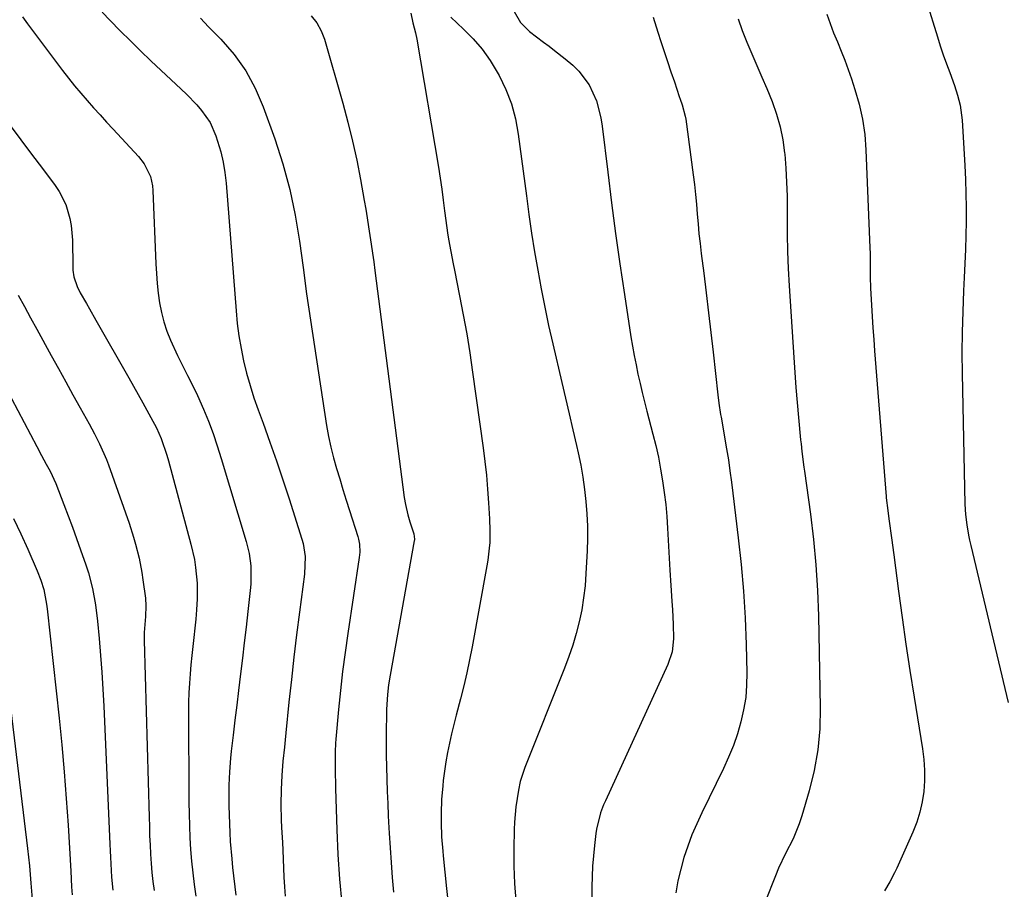
# Model space of a CAD drawing. Units: inches. Extents: x 1836063 to 1841401, y 431623 to 436981.
# Drawn here: x 1838166 to 1838445, y 434503 to 434749 of the extents above; entities that cross this region are included whole.
import ezdxf

# ---------------------------------------------------------------- set-up
doc = ezdxf.new("R2010")
doc.units = ezdxf.units.IN
doc.header["$MEASUREMENT"] = 0
doc.layers.add('7', color=7, linetype='Continuous')
doc.layers.add('8', color=7, linetype='Continuous')

msp = doc.modelspace()

# ---------------------------------------------------------------- linework, layer by layer
at = {"layer": '7', "color": 18}
for points in [[(1838422.62, 434754.09, 1952), (1838425.69, 434744.08, 1952), (1838426.5, 434741.53, 1952), (1838427.34, 434739, 1952), (1838428.24, 434736.47, 1952), (1838429.17, 434733.97, 1952), (1838430.54, 434730.31, 1952), (1838431.42, 434727.56, 1952), (1838432.11, 434724.75, 1952), (1838432.55, 434721.9, 1952), (1838432.68, 434720.46, 1952), (1838433.45, 434707.65, 1952), (1838433.64, 434703.68, 1952), (1838433.78, 434699.72, 1952), (1838433.84, 434695.75, 1952), (1838433.83, 434691.78, 1952), (1838433.76, 434687.81, 1952), (1838433.66, 434683.84, 1952), (1838433.5, 434679.87, 1952), (1838433.31, 434675.9, 1952), (1838433.1, 434672.15, 1952), (1838432.85, 434666.31, 1952), (1838432.68, 434660.46, 1952), (1838432.65, 434654.61, 1952), (1838432.7, 434648.77, 1952), (1838433.48, 434611.78, 1952), (1838433.64, 434608.83, 1952), (1838433.99, 434605.89, 1952), (1838434.5, 434602.97, 1952), (1838434.8, 434601.52, 1952), (1838435.13, 434600.08, 1952), (1838445.72, 434555.55, 1952)], [(1838166.64, 434749.77, 1972), (1838168.07, 434747.76, 1972), (1838177.99, 434734.52, 1972), (1838179.66, 434732.35, 1972), (1838181.36, 434730.21, 1972), (1838183.13, 434728.12, 1972), (1838184.93, 434726.06, 1972), (1838186.76, 434724.02, 1972), (1838188.61, 434721.99, 1972), (1838190.46, 434719.97, 1972), (1838192.32, 434717.96, 1972), (1838199.48, 434710.24, 1972), (1838201.13, 434708.13, 1972), (1838202.86, 434704.5, 1972), (1838203.45, 434701.9, 1972), (1838203.58, 434700.57, 1972), (1838204.44, 434679.8, 1972), (1838204.59, 434677.03, 1972), (1838204.81, 434674.26, 1972), (1838205.11, 434671.5, 1972), (1838205.47, 434668.74, 1972), (1838205.99, 434666.02, 1972), (1838206.65, 434663.35, 1972), (1838207.54, 434660.74, 1972), (1838208.58, 434658.17, 1972), (1838210.56, 434653.81, 1972), (1838211.92, 434650.97, 1972), (1838213.39, 434648.19, 1972), (1838215.52, 434643.97, 1972), (1838216.17, 434642.54, 1972), (1838217.87, 434638.62, 1972), (1838219.28, 434635.2, 1972), (1838220.61, 434631.75, 1972), (1838221.82, 434628.25, 1972), (1838222.94, 434624.72, 1972), (1838230.01, 434601.12, 1972), (1838230.83, 434597.73, 1972), (1838231.26, 434594.27, 1972), (1838231.34, 434592.53, 1972), (1838231.26, 434589.04, 1972), (1838231.12, 434587.3, 1972), (1838230.45, 434581.38, 1972), (1838229.95, 434576.95, 1972), (1838229.44, 434572.51, 1972), (1838228.92, 434568.08, 1972), (1838228.39, 434563.65, 1972), (1838227.83, 434559.01, 1972), (1838227.33, 434554.79, 1972), (1838226.82, 434550.57, 1972), (1838226.31, 434546.35, 1972), (1838225.76, 434541.75, 1972), (1838225.55, 434539.83, 1972), (1838225.23, 434535.98, 1972), (1838225.06, 434532.12, 1972), (1838225.03, 434530.19, 1972), (1838225.1, 434526.32, 1972), (1838225.38, 434518.66, 1972), (1838225.5, 434516.19, 1972), (1838225.88, 434511.28, 1972), (1838226.13, 434508.82, 1972), (1838227.02, 434500.96, 1972)], [(1838217.09, 434749.38, 1968), (1838219.31, 434746.97, 1968), (1838222.82, 434743.41, 1968), (1838226.55, 434739.09, 1968), (1838229.87, 434734.5, 1968), (1838232.56, 434729.53, 1968), (1838234.84, 434724.29, 1968), (1838238.1, 434715.21, 1968), (1838240.4, 434708.09, 1968), (1838242.39, 434700.88, 1968), (1838243.9, 434693.57, 1968), (1838245.1, 434686.18, 1968), (1838246.08, 434678.73, 1968), (1838247.11, 434671.29, 1968), (1838248.19, 434663.86, 1968), (1838249.3, 434656.43, 1968), (1838252.77, 434633.99, 1968), (1838253.31, 434630.92, 1968), (1838253.94, 434627.87, 1968), (1838254.7, 434624.85, 1968), (1838255.55, 434621.85, 1968), (1838256.47, 434618.87, 1968), (1838257.4, 434615.89, 1968), (1838258.33, 434612.91, 1968), (1838259.28, 434609.93, 1968), (1838261.63, 434602.57, 1968), (1838261.83, 434601.85, 1968), (1838262.09, 434600.37, 1968), (1838262.13, 434598.12, 1968), (1838261.98, 434596.62, 1968), (1838258.75, 434575.12, 1968), (1838257.99, 434569.76, 1968), (1838257.29, 434564.39, 1968), (1838256.69, 434559.01, 1968), (1838256.16, 434553.63, 1968), (1838255.4, 434545.23, 1968), (1838255.3, 434544.04, 1968), (1838255.18, 434541.64, 1968), (1838255.14, 434539.18, 1968), (1838255.16, 434535.76, 1968), (1838255.25, 434532.35, 1968), (1838255.28, 434531.21, 1968), (1838255.65, 434519.49, 1968), (1838255.96, 434512.5, 1968), (1838256.41, 434505.52, 1968), (1838257.06, 434498.56, 1968)], [(1838248.43, 434750, 1966), (1838250, 434748.03, 1966), (1838251.2, 434745.81, 1966), (1838252.13, 434743.42, 1966), (1838257.34, 434725.3, 1966), (1838258.79, 434719.95, 1966), (1838260.12, 434714.58, 1966), (1838261.29, 434709.16, 1966), (1838262.34, 434703.73, 1966), (1838263.4, 434697.76, 1966), (1838263.83, 434695.28, 1966), (1838264.25, 434692.8, 1966), (1838264.65, 434690.32, 1966), (1838265.04, 434687.84, 1966), (1838265.41, 434685.36, 1966), (1838265.77, 434682.87, 1966), (1838266.11, 434680.38, 1966), (1838266.44, 434677.89, 1966), (1838274.72, 434613.61, 1966), (1838275.05, 434611.62, 1966), (1838275.79, 434608.7, 1966), (1838276.37, 434606.78, 1966), (1838277.48, 434603.3, 1966), (1838277.63, 434601.81, 1966), (1838277.61, 434601.56, 1966), (1838277.57, 434601.31, 1966), (1838270.76, 434563.31, 1966), (1838270.32, 434560.56, 1966), (1838269.98, 434557.79, 1966), (1838269.7, 434553.63, 1966), (1838269.67, 434552.24, 1966), (1838269.63, 434547.36, 1966), (1838269.63, 434544.02, 1966), (1838269.65, 434540.69, 1966), (1838269.71, 434537.36, 1966), (1838269.8, 434533.82, 1966), (1838269.92, 434530.38, 1966), (1838270.05, 434526.94, 1966), (1838270.21, 434523.51, 1966), (1838270.38, 434520.07, 1966), (1838270.46, 434518.57, 1966), (1838270.72, 434514.39, 1966), (1838271.01, 434510.21, 1966), (1838271.36, 434506.03, 1966), (1838271.74, 434501.86, 1966)], [(1838276.62, 434750.84, 1964), (1838277.2, 434748.04, 1964), (1838277.95, 434745.27, 1964), (1838278.32, 434743.4, 1964), (1838284.4, 434707.17, 1964), (1838284.9, 434704.07, 1964), (1838285.36, 434700.98, 1964), (1838285.79, 434697.88, 1964), (1838286.18, 434694.77, 1964), (1838286.5, 434692.1, 1964), (1838286.98, 434688.56, 1964), (1838287.27, 434686.79, 1964), (1838287.91, 434683.28, 1964), (1838288.59, 434679.76, 1964), (1838288.94, 434678.01, 1964), (1838290.41, 434670.77, 1964), (1838291.45, 434665.39, 1964), (1838292.43, 434660, 1964), (1838293.3, 434654.59, 1964), (1838294.1, 434649.17, 1964), (1838297.08, 434627.71, 1964), (1838297.57, 434623.82, 1964), (1838298.01, 434619.92, 1964), (1838298.35, 434616.02, 1964), (1838298.63, 434612.1, 1964), (1838298.9, 434607.62, 1964), (1838299.01, 434604.27, 1964), (1838298.93, 434600.91, 1964), (1838298.81, 434599.24, 1964), (1838298.42, 434595.91, 1964), (1838298.15, 434594.25, 1964), (1838293.97, 434571.31, 1964), (1838293.25, 434567.62, 1964), (1838292.47, 434563.95, 1964), (1838291.6, 434560.29, 1964), (1838290.67, 434556.65, 1964), (1838289.45, 434552, 1964), (1838288.79, 434549.37, 1964), (1838288.16, 434546.72, 1964), (1838287.56, 434544.07, 1964), (1838287.01, 434541.38, 1964), (1838286.53, 434538.74, 1964), (1838286.13, 434536.1, 1964), (1838285.78, 434533.44, 1964), (1838285.62, 434532.01, 1964), (1838285.28, 434528.1, 1964), (1838285.15, 434524.18, 1964), (1838285.15, 434521.62, 1964), (1838285.31, 434517.54, 1964), (1838285.63, 434513.47, 1964), (1838285.76, 434512.11, 1964), (1838286.69, 434502.86, 1964), (1838287.34, 434496.89, 1964)], [(1838287.9, 434749.63, 1962), (1838291.51, 434746.3, 1962), (1838294.25, 434743.52, 1962), (1838296.79, 434740.57, 1962), (1838299.03, 434737.4, 1962), (1838301.08, 434734.07, 1962), (1838301.58, 434733.17, 1962), (1838303.48, 434729.2, 1962), (1838305.08, 434725.13, 1962), (1838306.21, 434720.9, 1962), (1838307.02, 434716.57, 1962), (1838309.31, 434699.03, 1962), (1838310.04, 434693.75, 1962), (1838310.8, 434688.49, 1962), (1838311.64, 434683.23, 1962), (1838312.52, 434677.98, 1962), (1838313.48, 434672.75, 1962), (1838314.5, 434667.53, 1962), (1838315.61, 434662.33, 1962), (1838316.79, 434657.14, 1962), (1838319.38, 434646.19, 1962), (1838320.43, 434641.74, 1962), (1838321.47, 434637.28, 1962), (1838322.5, 434632.82, 1962), (1838323.52, 434628.36, 1962), (1838324, 434626.25, 1962), (1838324.71, 434622.83, 1962), (1838325.32, 434619.4, 1962), (1838325.81, 434615.94, 1962), (1838326.2, 434612.47, 1962), (1838326.45, 434608.98, 1962), (1838326.6, 434605.5, 1962), (1838326.61, 434602.01, 1962), (1838326.51, 434598.51, 1962), (1838326.19, 434592.07, 1962), (1838325.93, 434588.64, 1962), (1838325.54, 434585.23, 1962), (1838324.98, 434581.84, 1962), (1838324.28, 434578.46, 1962), (1838323.42, 434575.13, 1962), (1838322.47, 434571.82, 1962), (1838321.36, 434568.56, 1962), (1838320.16, 434565.33, 1962), (1838308.91, 434537.12, 1962), (1838308.62, 434536.34, 1962), (1838307.6, 434533.17, 1962), (1838307.08, 434530.74, 1962), (1838306.35, 434525.99, 1962), (1838305.96, 434521.71, 1962), (1838305.88, 434519.56, 1962), (1838305.78, 434514.09, 1962), (1838305.8, 434509.21, 1962), (1838305.96, 434504.33, 1962), (1838306.33, 434499.46, 1962)], [(1838345.19, 434749.64, 1958), (1838346.55, 434745.45, 1958), (1838347.41, 434742.82, 1958), (1838348.35, 434739.96, 1958), (1838349.3, 434737.09, 1958), (1838350.26, 434734.23, 1958), (1838351.22, 434731.36, 1958), (1838352.61, 434727.24, 1958), (1838352.87, 434726.44, 1958), (1838353.41, 434724.84, 1958), (1838354.3, 434721.61, 1958), (1838354.44, 434720.78, 1958), (1838356.55, 434705.03, 1958), (1838356.9, 434702.25, 1958), (1838357.21, 434699.47, 1958), (1838357.47, 434696.68, 1958), (1838357.7, 434693.89, 1958), (1838357.93, 434691.1, 1958), (1838358.19, 434688.32, 1958), (1838358.49, 434685.53, 1958), (1838358.82, 434682.75, 1958), (1838359.53, 434677.14, 1958), (1838360.23, 434671.55, 1958), (1838360.91, 434665.96, 1958), (1838361.55, 434660.37, 1958), (1838362.18, 434654.77, 1958), (1838363.5, 434642.72, 1958), (1838363.81, 434640.32, 1958), (1838364.32, 434637.14, 1958), (1838364.45, 434636.34, 1958), (1838366, 434627.43, 1958), (1838366.52, 434624.3, 1958), (1838366.96, 434621.16, 1958), (1838367.37, 434618.01, 1958), (1838367.76, 434614.86, 1958), (1838369.33, 434602.18, 1958), (1838370.14, 434594.66, 1958), (1838370.81, 434587.13, 1958), (1838371.25, 434579.59, 1958), (1838371.55, 434572.03, 1958), (1838371.74, 434563.96, 1958), (1838371.68, 434560.45, 1958), (1838371.41, 434556.96, 1958), (1838370.84, 434553.51, 1958), (1838370.07, 434550.08, 1958), (1838369.06, 434546.71, 1958), (1838367.92, 434543.38, 1958), (1838366.59, 434540.13, 1958), (1838365.13, 434536.92, 1958), (1838358.97, 434524.35, 1958), (1838357.54, 434521.25, 1958), (1838356.21, 434518.1, 1958), (1838355.02, 434514.9, 1958), (1838353.94, 434511.66, 1958), (1838353.03, 434508.37, 1958), (1838352.25, 434505.05, 1958), (1838351.67, 434501.7, 1958)], [(1838369.25, 434749.24, 1956), (1838370.46, 434745.88, 1956), (1838371.78, 434742.56, 1956), (1838373.17, 434739.28, 1956), (1838374.59, 434736, 1956), (1838376, 434732.72, 1956), (1838377.38, 434729.43, 1956), (1838378.89, 434725.74, 1956), (1838380.14, 434722.2, 1956), (1838381.19, 434718.61, 1956), (1838381.91, 434714.94, 1956), (1838382.43, 434711.22, 1956), (1838382.47, 434710.83, 1956), (1838382.78, 434706.87, 1956), (1838383.01, 434702.91, 1956), (1838383.12, 434698.94, 1956), (1838383.15, 434694.97, 1956), (1838383.14, 434693.12, 1956), (1838383.15, 434688.23, 1956), (1838383.24, 434683.33, 1956), (1838383.43, 434678.44, 1956), (1838383.7, 434673.56, 1956), (1838385.02, 434653.31, 1956), (1838385.31, 434649.04, 1956), (1838385.64, 434644.77, 1956), (1838386, 434640.5, 1956), (1838386.38, 434636.24, 1956), (1838386.98, 434629.92, 1956), (1838387.09, 434628.82, 1956), (1838387.34, 434626.61, 1956), (1838387.92, 434622.2, 1956), (1838388.07, 434621.1, 1956), (1838389.74, 434608.94, 1956), (1838390.6, 434601.75, 1956), (1838391.29, 434594.55, 1956), (1838391.73, 434587.33, 1956), (1838392, 434580.09, 1956), (1838392.52, 434554.11, 1956), (1838392.37, 434548.13, 1956), (1838391.85, 434542.19, 1956), (1838390.8, 434536.33, 1956), (1838389.38, 434530.52, 1956), (1838387.31, 434523.43, 1956), (1838386.58, 434521.23, 1956), (1838384.82, 434516.96, 1956), (1838382.72, 434512.83, 1956), (1838380.75, 434508.64, 1956), (1838379.85, 434506.5, 1956), (1838376.92, 434499.14, 1956)], [(1838394.35, 434750.49, 1954), (1838395.29, 434747.85, 1954), (1838396.31, 434745.25, 1954), (1838397.38, 434742.66, 1954), (1838398.46, 434740.07, 1954), (1838399.49, 434737.46, 1954), (1838400.45, 434734.83, 1954), (1838401.37, 434732.18, 1954), (1838402.36, 434729.19, 1954), (1838403.56, 434724.99, 1954), (1838404.52, 434720.75, 1954), (1838405.11, 434716.45, 1954), (1838405.47, 434712.1, 1954), (1838406.57, 434684.32, 1954), (1838406.63, 434682.69, 1954), (1838406.68, 434679.42, 1954), (1838406.68, 434676.16, 1954), (1838406.76, 434672.9, 1954), (1838407.04, 434668.08, 1954), (1838407.24, 434664.86, 1954), (1838407.46, 434661.64, 1954), (1838407.69, 434658.41, 1954), (1838407.93, 434655.19, 1954), (1838411.16, 434613.94, 1954), (1838411.19, 434613.57, 1954), (1838411.35, 434612.11, 1954), (1838411.44, 434611.38, 1954), (1838412.04, 434606.96, 1954), (1838412.68, 434602.16, 1954), (1838413.32, 434597.37, 1954), (1838414.69, 434587.13, 1954), (1838415.72, 434579.61, 1954), (1838416.8, 434572.11, 1954), (1838417.93, 434564.61, 1954), (1838419.11, 434557.12, 1954), (1838421.47, 434542.44, 1954), (1838421.83, 434539.44, 1954), (1838422.04, 434536.44, 1954), (1838422.01, 434533.43, 1954), (1838421.83, 434530.41, 1954), (1838421.39, 434527.44, 1954), (1838420.76, 434524.51, 1954), (1838419.85, 434521.65, 1954), (1838418.75, 434518.85, 1954), (1838414.18, 434508.64, 1954), (1838413.56, 434507.33, 1954), (1838412.23, 434504.76, 1954), (1838410.76, 434502.27, 1954)], [(1838163.14, 434718.94, 1974), (1838166.19, 434714.89, 1974), (1838169.24, 434710.84, 1974), (1838172.29, 434706.79, 1974), (1838175.88, 434702.03, 1974), (1838177.04, 434700.31, 1974), (1838178.89, 434696.63, 1974), (1838180.09, 434692.66, 1974), (1838180.48, 434690.62, 1974), (1838180.81, 434686.48, 1974), (1838180.87, 434679.02, 1974), (1838180.92, 434678.05, 1974), (1838181.23, 434676.14, 1974), (1838182.17, 434673.38, 1974), (1838183.03, 434671.64, 1974), (1838184.74, 434668.6, 1974), (1838185.63, 434667.02, 1974), (1838187.42, 434663.87, 1974), (1838196.72, 434647.5, 1974), (1838198.05, 434645.16, 1974), (1838199.38, 434642.82, 1974), (1838200.7, 434640.47, 1974), (1838203.03, 434636.32, 1974), (1838204.56, 434633.38, 1974), (1838205.89, 434630.34, 1974), (1838207.53, 434625.64, 1974), (1838207.99, 434624.04, 1974), (1838214.35, 434600.41, 1974), (1838215.33, 434596.05, 1974), (1838215.67, 434593.84, 1974), (1838216.1, 434589.39, 1974), (1838216.14, 434584.93, 1974), (1838215.93, 434581.78, 1974), (1838215.7, 434579.19, 1974), (1838215.45, 434576.6, 1974), (1838215.17, 434574.02, 1974), (1838214.88, 434571.44, 1974), (1838214.59, 434568.86, 1974), (1838214.33, 434566.27, 1974), (1838214.11, 434563.68, 1974), (1838213.92, 434561.09, 1974), (1838213.78, 434558.33, 1974), (1838213.67, 434555.67, 1974), (1838213.62, 434553.02, 1974), (1838213.61, 434550.37, 1974), (1838213.72, 434530.72, 1974), (1838213.76, 434527.36, 1974), (1838213.82, 434524, 1974), (1838213.92, 434520.64, 1974), (1838214.05, 434517.2, 1974), (1838214.24, 434513.89, 1974), (1838214.5, 434510.59, 1974), (1838214.85, 434507.3, 1974), (1838215.26, 434504.01, 1974), (1838215.77, 434500.74, 1974)], [(1838165.46, 434670.96, 1976), (1838167.18, 434667.75, 1976), (1838168.92, 434664.55, 1976), (1838170.67, 434661.35, 1976), (1838174.82, 434653.81, 1976), (1838176.85, 434650.12, 1976), (1838178.89, 434646.43, 1976), (1838180.93, 434642.75, 1976), (1838182.97, 434639.06, 1976), (1838185.5, 434634.52, 1976), (1838187.03, 434631.68, 1976), (1838188.48, 434628.8, 1976), (1838190.42, 434624.36, 1976), (1838190.98, 434622.85, 1976), (1838196.82, 434606.35, 1976), (1838198.11, 434602.42, 1976), (1838198.68, 434600.43, 1976), (1838199.7, 434596.42, 1976), (1838200.47, 434592.37, 1976), (1838200.77, 434590.32, 1976), (1838201.44, 434585.11, 1976), (1838201.59, 434582.9, 1976), (1838201.44, 434579.96, 1976), (1838201.1, 434575.43, 1976), (1838201.11, 434573.1, 1976), (1838202.49, 434523.07, 1976), (1838202.57, 434520.46, 1976), (1838202.66, 434517.85, 1976), (1838202.77, 434515.25, 1976), (1838202.88, 434512.64, 1976), (1838203.04, 434510.01, 1976), (1838203.25, 434507.44, 1976), (1838203.54, 434504.88, 1976), (1838203.89, 434502.32, 1976)], [(1838156.31, 434655.22, 1978), (1838170.71, 434628.04, 1978), (1838172.05, 434625.55, 1978), (1838173.39, 434623.06, 1978), (1838174.49, 434621.05, 1978), (1838176.06, 434617.63, 1978), (1838178.35, 434611.67, 1978), (1838179.57, 434608.47, 1978), (1838180.77, 434605.26, 1978), (1838181.96, 434602.05, 1978), (1838183.12, 434598.83, 1978), (1838184.61, 434594.56, 1978), (1838185.3, 434592.34, 1978), (1838186.46, 434587.82, 1978), (1838187.33, 434583.24, 1978), (1838187.9, 434578.61, 1978), (1838188.35, 434573.7, 1978), (1838188.75, 434568.92, 1978), (1838189.1, 434564.13, 1978), (1838189.39, 434559.34, 1978), (1838189.64, 434554.54, 1978), (1838191.38, 434515.44, 1978), (1838191.46, 434513.58, 1978), (1838191.55, 434511.72, 1978), (1838191.72, 434508, 1978), (1838191.83, 434506.12, 1978), (1838192.2, 434502.46, 1978)], [(1838159.36, 434585.51, 1982), (1838168.08, 434514.25, 1982), (1838168.62, 434509.33, 1982), (1838169.03, 434504.4, 1982), (1838169.35, 434499.84, 1982)]]:
    msp.add_polyline3d(points, dxfattribs=at)
at = {"layer": '8', "color": 18}
for points in [[(1838189.18, 434751.11, 1970), (1838191.52, 434748.7, 1970), (1838194.35, 434745.81, 1970), (1838197.21, 434742.96, 1970), (1838200.11, 434740.14, 1970), (1838203.03, 434737.34, 1970), (1838211.55, 434729.31, 1970), (1838213.06, 434727.85, 1970), (1838215.97, 434724.81, 1970), (1838217.37, 434723.24, 1970), (1838219.76, 434719.85, 1970), (1838221.42, 434716.05, 1970), (1838222.79, 434711.49, 1970), (1838223.46, 434708.59, 1970), (1838223.94, 434705.66, 1970), (1838224.28, 434702.69, 1970), (1838227.12, 434666.53, 1970), (1838227.48, 434662.95, 1970), (1838227.94, 434659.38, 1970), (1838228.55, 434655.83, 1970), (1838229.26, 434652.3, 1970), (1838230.12, 434648.8, 1970), (1838231.08, 434645.33, 1970), (1838232.17, 434641.9, 1970), (1838233.35, 434638.49, 1970), (1838234.77, 434634.64, 1970), (1838236.7, 434629.32, 1970), (1838238.57, 434623.99, 1970), (1838240.38, 434618.62, 1970), (1838242.14, 434613.25, 1970), (1838245.79, 434601.84, 1970), (1838246.12, 434600.63, 1970), (1838246.68, 434596.94, 1970), (1838246.48, 434591.95, 1970), (1838245.07, 434581.12, 1970), (1838244.27, 434574.77, 1970), (1838243.51, 434568.41, 1970), (1838242.79, 434562.05, 1970), (1838242.11, 434555.69, 1970), (1838241.21, 434546.96, 1970), (1838241.01, 434544.96, 1970), (1838240.81, 434542.95, 1970), (1838240.4, 434538.93, 1970), (1838240.07, 434534.91, 1970), (1838239.86, 434530.89, 1970), (1838239.8, 434526.64, 1970), (1838239.93, 434522.36, 1970), (1838240.03, 434520.21, 1970), (1838240.23, 434515.93, 1970), (1838240.32, 434513.79, 1970), (1838240.63, 434506.13, 1970), (1838240.8, 434503.41, 1970), (1838241.03, 434500.68, 1970)], [(1838305.88, 434751.23, 1960), (1838307.61, 434748.11, 1960), (1838310.16, 434745.6, 1960), (1838314.18, 434742.63, 1960), (1838315.74, 434741.46, 1960), (1838317.28, 434740.27, 1960), (1838320.3, 434737.83, 1960), (1838322.44, 434736.05, 1960), (1838324.21, 434734.35, 1960), (1838327.12, 434730.47, 1960), (1838329.13, 434725.97, 1960), (1838330.41, 434721.2, 1960), (1838330.81, 434718.75, 1960), (1838332.36, 434705.74, 1960), (1838333.44, 434697.07, 1960), (1838334.58, 434688.41, 1960), (1838335.81, 434679.76, 1960), (1838337.1, 434671.12, 1960), (1838338.94, 434659.17, 1960), (1838339.37, 434656.52, 1960), (1838339.85, 434653.86, 1960), (1838340.37, 434651.22, 1960), (1838340.92, 434648.59, 1960), (1838341.52, 434645.96, 1960), (1838342.14, 434643.34, 1960), (1838342.78, 434640.72, 1960), (1838343.45, 434638.11, 1960), (1838345.15, 434631.6, 1960), (1838345.95, 434628.32, 1960), (1838346.69, 434625.02, 1960), (1838347.33, 434621.69, 1960), (1838347.9, 434618.36, 1960), (1838348.37, 434615.01, 1960), (1838348.77, 434611.65, 1960), (1838349.08, 434608.28, 1960), (1838349.31, 434604.91, 1960), (1838349.96, 434593.09, 1960), (1838350.22, 434588.66, 1960), (1838350.54, 434584.24, 1960), (1838350.7, 434581.84, 1960), (1838350.9, 434577.8, 1960), (1838351.02, 434573.64, 1960), (1838350.6, 434569.88, 1960), (1838349.33, 434566.29, 1960), (1838331.68, 434527.69, 1960), (1838331.2, 434526.58, 1960), (1838330.35, 434524.33, 1960), (1838329.19, 434519.66, 1960), (1838329.01, 434518.47, 1960), (1838328.6, 434515.04, 1960), (1838328.3, 434512.12, 1960), (1838328.06, 434509.2, 1960), (1838327.91, 434506.27, 1960), (1838327.82, 434503.34, 1960), (1838327.72, 434496.17, 1960)], [(1838164.15, 434607.66, 1980), (1838166.17, 434603.35, 1980), (1838168.13, 434599.01, 1980), (1838170.85, 434592.87, 1980), (1838171.87, 434590.26, 1980), (1838172.68, 434587.58, 1980), (1838173.49, 434583.45, 1980), (1838173.67, 434582.06, 1980), (1838177.02, 434551.12, 1980), (1838177.79, 434543.55, 1980), (1838178.48, 434535.97, 1980), (1838179.06, 434528.38, 1980), (1838179.56, 434520.79, 1980), (1838180.33, 434507.83, 1980), (1838180.56, 434503.36, 1980), (1838180.73, 434501.13, 1980)]]:
    msp.add_polyline3d(points, dxfattribs=at)

doc.saveas('drawing.dxf')
